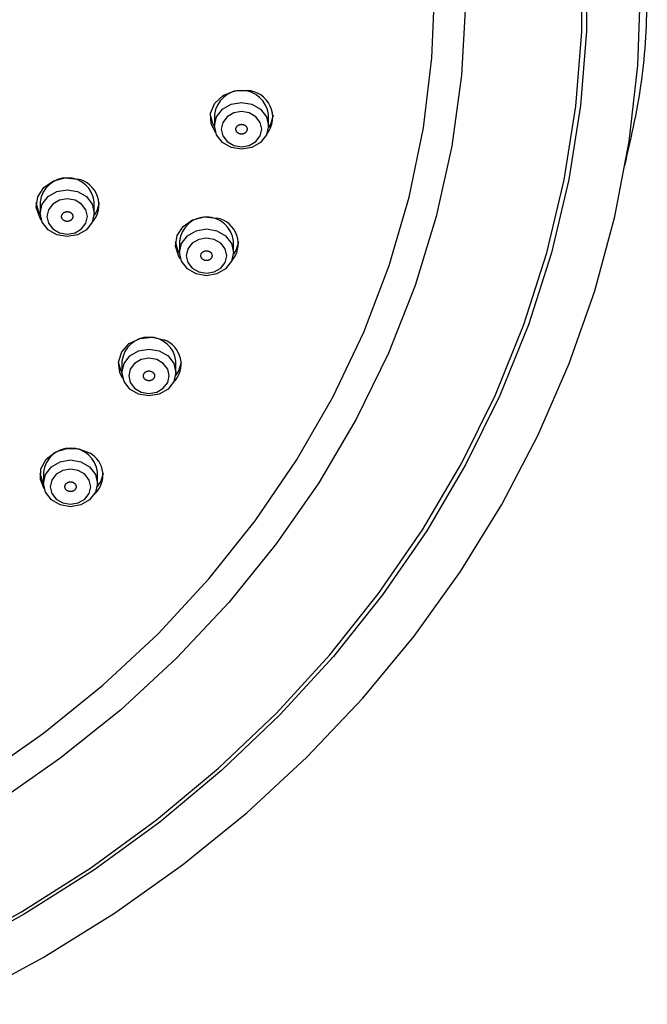
# Model space of a CAD drawing. Units: millimetres. Extents: x 0 to 1050, y 0 to 1485.
# Drawn here: x 337 to 365, y 883 to 927 of the extents above; entities that cross this region are included whole.
import ezdxf

# ---------------------------------------------------------------- set-up
doc = ezdxf.new("R2010")
doc.units = ezdxf.units.MM
doc.layers.add('1', color=7, linetype='Continuous')

# ---------------------------------------------------------------- blocks, each defined once
blk = doc.blocks.new('S3501-81-C_K', base_point=(1096.129, 801.8057))
at = {"color": 7, "linetype": 'Continuous'}
for p, q in [((973.043, 943.9873), (973.043, 943.8873)), ((973.523, 943.8873), (973.523, 943.9873)), ((971.4953, 943.212), (971.4953, 943.112)), ((971.9753, 943.112), (971.9753, 943.212)), ((972.7316, 942.8641), (972.7316, 942.7641)), ((973.2116, 942.7641), (973.2116, 942.8641)), ((972.2212, 941.797), (972.2212, 941.697)), ((972.7012, 941.697), (972.7012, 941.797)), ((971.5243, 940.8121), (971.5243, 940.7121)), ((972.0043, 940.7121), (972.0043, 940.8121))]:
    blk.add_line(p, q, dxfattribs=at)
for points in [[(970.8577, 936.1439), (971.5212, 936.5012), (972.1563, 936.8953), (972.7603, 937.3246), (973.3305, 937.7872), (973.8646, 938.281), (974.3603, 938.8041), (974.8154, 939.3541), (975.228, 939.9287), (975.5963, 940.5255), (975.9188, 941.1418), (976.194, 941.7751), (976.4208, 942.4226), (976.5982, 943.0816), (976.6842, 943.5323), (976.7255, 943.7492), (976.8021, 944.4226), (976.8277, 945.0989)], [(970.6836, 936.5521), (971.3283, 936.9064), (971.9442, 937.2972), (972.5286, 937.7228), (973.0789, 938.1812), (973.5926, 938.6704), (974.0674, 939.1882), (974.5012, 939.7324), (974.8921, 940.3004), (975.2383, 940.8898), (975.5383, 941.4978), (975.7907, 942.1219), (975.9944, 942.7592), (976.1485, 943.4068), (976.2523, 944.0619), (976.3054, 944.7216), (976.3074, 945.3828)], [(975.2718, 944.9702), (975.237, 944.3361), (975.1508, 943.7057), (975.0134, 943.0822), (974.8255, 942.4686), (974.5881, 941.868), (974.3024, 941.2834), (973.9698, 940.7178), (973.592, 940.1738), (973.1708, 939.6543), (972.7083, 939.1618), (972.2069, 938.6988), (971.669, 938.2676), (971.0973, 937.8703), (970.4947, 937.5089), (969.8641, 937.1852), (969.2088, 936.9009), (968.5319, 936.6573), (967.8369, 936.4556), (967.1272, 936.2969), (966.4063, 936.182), (965.6778, 936.1114), (964.9455, 936.0855), (964.2128, 936.1043)], [(964.1856, 936.3633), (964.907, 936.3422), (965.6283, 936.3657), (966.3458, 936.4337), (967.0559, 936.5459), (967.7549, 936.7017), (968.4393, 936.9002), (969.1056, 937.1405), (969.7505, 937.4214), (970.3705, 937.7414), (970.9626, 938.0989), (971.5238, 938.492), (972.0511, 938.9188), (972.5419, 939.3771), (972.9938, 939.8646), (973.4043, 940.3788), (973.7714, 940.917), (974.0933, 941.4765), (974.3682, 942.0544), (974.5948, 942.6479), (974.772, 943.2539), (974.8988, 943.8692), (974.9746, 944.4909), (974.999, 945.1156)], [(976.3498, 945.3927), (976.3478, 944.729), (976.2945, 944.067), (976.1903, 943.4094), (976.0356, 942.7594), (975.8312, 942.1197), (975.5778, 941.4933), (975.2767, 940.883), (974.9293, 940.2914), (974.5369, 939.7213), (974.1015, 939.1751), (973.6249, 938.6554), (973.1093, 938.1643), (972.557, 937.7042), (971.9704, 937.2771), (971.3522, 936.8848), (970.7051, 936.5292)], [(973.0542, 943.8246), (973.0134, 943.9042), (973.0089, 943.9987), (973.0465, 944.0875), (973.1205, 944.1571), (973.2197, 944.1969), (973.3288, 944.2008)], [(973.0432, 943.8798), (973.0271, 943.908), (973.0065, 943.9812)], [(973.5646, 943.9812), (973.5444, 943.9089), (973.5224, 943.8718)], [(971.5067, 943.0487), (971.4903, 943.0729), (971.4604, 943.1639), (971.4731, 943.2579), (971.5263, 943.3405), (971.6119, 943.3992), (971.717, 943.4251), (971.8255, 943.4141)], [(971.4954, 943.1046), (971.481, 943.1302), (971.4605, 943.2034)], [(972.0186, 943.2034), (971.9984, 943.131), (971.974, 943.0909)], [(972.7411, 942.7065), (972.7274, 942.727), (972.6976, 942.818), (972.7102, 942.912), (972.7634, 942.9947), (972.8491, 943.0534), (972.9542, 943.0792), (973.0627, 943.0683)], [(972.7317, 942.7601), (972.7182, 942.7843), (972.6976, 942.8575)], [(973.2557, 942.8575), (973.2355, 942.7852), (973.2105, 942.7442)], [(972.2293, 941.6436), (972.2025, 941.6941), (972.1894, 941.7881), (972.2189, 941.8792), (972.2863, 941.9536), (972.3816, 942), (972.49, 942.0113), (972.5952, 941.9858)], [(972.2212, 941.6959), (972.2101, 941.7163), (972.1895, 941.7895)], [(972.7474, 941.7869), (972.7275, 941.7171), (972.6995, 941.6724)], [(971.5313, 940.6623), (971.4974, 940.7451), (971.5015, 940.8396), (971.547, 940.9256), (971.6271, 940.99), (971.7295, 941.0229), (971.8387, 941.0193), (971.938, 940.9799)], [(971.5243, 940.7135), (971.5154, 940.7302), (971.4948, 940.8035)], [(972.0529, 940.8035), (972.0327, 940.7311), (972.0019, 940.6828)]]:
    blk.add_lwpolyline(points, dxfattribs=at)
for points in [[(973.043, 943.8873), (973.0613, 943.9669), (973.1133, 944.0343), (973.1912, 944.0794), (973.283, 944.0952), (973.3749, 944.0794), (973.4527, 944.0343), (973.5047, 943.9669), (973.523, 943.8873), (973.5047, 943.8078), (973.4527, 943.7404), (973.3749, 943.6953), (973.283, 943.6795), (973.1912, 943.6953), (973.1133, 943.7404), (973.0613, 943.8078), (973.043, 943.8873)], [(973.103, 943.8573), (973.1167, 943.7977), (973.1557, 943.7471), (973.2141, 943.7133), (973.283, 943.7014), (973.3519, 943.7133), (973.4103, 943.7471), (973.4493, 943.7977), (973.463, 943.8573), (973.4493, 943.917), (973.4103, 943.9676), (973.3519, 944.0013), (973.283, 944.0132), (973.2141, 944.0013), (973.1557, 943.9676), (973.1167, 943.917), (973.103, 943.8573)], [(971.4953, 943.112), (971.5135, 943.1916), (971.5656, 943.259), (971.6434, 943.3041), (971.7353, 943.3199), (971.8271, 943.3041), (971.905, 943.259), (971.957, 943.1916), (971.9753, 943.112), (971.957, 943.0325), (971.905, 942.9651), (971.8271, 942.92), (971.7353, 942.9042), (971.6434, 942.92), (971.5656, 942.9651), (971.5135, 943.0325), (971.4953, 943.112)], [(971.5553, 943.082), (971.569, 943.0224), (971.608, 942.9718), (971.6664, 942.938), (971.7353, 942.9262), (971.8042, 942.938), (971.8626, 942.9718), (971.9016, 943.0224), (971.9153, 943.082), (971.9016, 943.1417), (971.8626, 943.1923), (971.8042, 943.2261), (971.7353, 943.2379), (971.6664, 943.2261), (971.608, 943.1923), (971.569, 943.1417), (971.5553, 943.082)], [(972.7316, 942.7641), (972.7499, 942.8437), (972.8019, 942.9111), (972.8798, 942.9562), (972.9716, 942.972), (973.0635, 942.9562), (973.1414, 942.9111), (973.1934, 942.8437), (973.2116, 942.7641), (973.1934, 942.6846), (973.1414, 942.6172), (973.0635, 942.5721), (972.9716, 942.5563), (972.8798, 942.5721), (972.8019, 942.6172), (972.7499, 942.6846), (972.7316, 942.7641)], [(972.7916, 942.7341), (972.8053, 942.6745), (972.8444, 942.6239), (972.9028, 942.5901), (972.9716, 942.5783), (973.0405, 942.5901), (973.0989, 942.6239), (973.1379, 942.6745), (973.1516, 942.7341), (973.1379, 942.7938), (973.0989, 942.8444), (973.0405, 942.8782), (972.9716, 942.89), (972.9028, 942.8782), (972.8444, 942.8444), (972.8053, 942.7938), (972.7916, 942.7341)], [(972.2212, 941.697), (972.2395, 941.7765), (972.2915, 941.8439), (972.3694, 941.889), (972.4612, 941.9048), (972.5531, 941.889), (972.6309, 941.8439), (972.683, 941.7765), (972.7012, 941.697), (972.683, 941.6174), (972.6309, 941.55), (972.5531, 941.5049), (972.4612, 941.4891), (972.3694, 941.5049), (972.2915, 941.55), (972.2395, 941.6174), (972.2212, 941.697)], [(972.2812, 941.667), (972.2949, 941.6073), (972.3339, 941.5567), (972.3923, 941.5229), (972.4612, 941.5111), (972.5301, 941.5229), (972.5885, 941.5567), (972.6275, 941.6073), (972.6412, 941.667), (972.6275, 941.7266), (972.5885, 941.7772), (972.5301, 941.811), (972.4612, 941.8228), (972.3923, 941.811), (972.3339, 941.7772), (972.2949, 941.7266), (972.2812, 941.667)], [(971.5243, 940.7121), (971.5426, 940.7916), (971.5946, 940.859), (971.6725, 940.9041), (971.7643, 940.9199), (971.8562, 940.9041), (971.934, 940.859), (971.986, 940.7916), (972.0043, 940.7121), (971.986, 940.6325), (971.934, 940.5651), (971.8562, 940.52), (971.7643, 940.5042), (971.6725, 940.52), (971.5946, 940.5651), (971.5426, 940.6325), (971.5243, 940.7121)], [(971.5843, 940.6821), (971.598, 940.6224), (971.637, 940.5718), (971.6954, 940.538), (971.7643, 940.5262), (971.8332, 940.538), (971.8916, 940.5718), (971.9306, 940.6224), (971.9443, 940.6821), (971.9306, 940.7417), (971.8916, 940.7923), (971.8332, 940.8261), (971.7643, 940.8379), (971.6954, 940.8261), (971.637, 940.7923), (971.598, 940.7417), (971.5843, 940.6821)]]:
    blk.add_lwpolyline(points, close=True, dxfattribs=at)
for centre, radius, start, end in [((973.283, 943.9595), 0.2416, 6.62544, 173.37456), ((973.3234, 943.9634), 0.2374, 320.68949, 88.70432), ((971.7353, 943.1842), 0.2416, 6.62544, 173.37456), ((971.7846, 943.1859), 0.2319, 317.3247, 79.83855), ((972.9716, 942.8363), 0.2416, 6.62544, 173.37456), ((973.0218, 942.84), 0.2319, 317.51289, 79.83917), ((972.4612, 941.7691), 0.2416, 6.62544, 173.37456), ((972.5192, 941.7714), 0.2275, 314.60158, 70.46746), ((971.7643, 940.7842), 0.2416, 6.62544, 173.37456), ((971.8277, 940.7843), 0.2246, 312.05162, 60.57076)]:
    blk.add_arc(centre, radius, start, end, dxfattribs=at)
for points, knots in [([(973.333, 943.8553), (973.3329, 943.8576), (973.3326, 943.8623), (973.3314, 943.8692), (973.3286, 943.8758), (973.3249, 943.8811), (973.3211, 943.8855), (973.3174, 943.8889), (973.3132, 943.892), (973.3084, 943.8947), (973.3032, 943.8971), (973.2975, 943.8989), (973.2915, 943.9001), (973.2854, 943.9007), (973.2793, 943.9006), (973.2732, 943.8999), (973.2673, 943.8986), (973.2618, 943.8966), (973.2568, 943.8943), (973.2523, 943.8916), (973.2481, 943.8885), (973.2439, 943.8845), (973.2397, 943.8794), (973.2361, 943.8731), (973.2339, 943.8664), (973.2329, 943.8594), (973.2331, 943.8524), (973.2346, 943.8455), (973.2375, 943.8389), (973.2411, 943.8335), (973.2449, 943.8292), (973.2487, 943.8257), (973.2529, 943.8227), (973.2576, 943.8199), (973.2628, 943.8176), (973.2686, 943.8157), (973.2746, 943.8145), (973.2807, 943.814), (973.2868, 943.814), (973.2928, 943.8147), (973.2988, 943.8161), (973.3043, 943.818), (973.3093, 943.8204), (973.3138, 943.823), (973.3179, 943.8262), (973.3222, 943.8302), (973.3264, 943.8353), (973.33, 943.8416), (973.3319, 943.8484), (973.3326, 943.853), (973.333, 943.8553)], [0, 0, 0, 0, 0.007, 0.0139557, 0.0210204, 0.0282851, 0.0332848, 0.0383431, 0.0435358, 0.0488135, 0.0547474, 0.060746, 0.0668531, 0.0729967, 0.079093, 0.0851706, 0.0912675, 0.0973113, 0.1025956, 0.1078058, 0.112988, 0.1180992, 0.125418, 0.1325735, 0.1396438, 0.1466553, 0.1536049, 0.16058, 0.1677038, 0.1749753, 0.1799696, 0.1850338, 0.1902283, 0.1955042, 0.2014375, 0.2074367, 0.2135439, 0.2196874, 0.2257838, 0.2318613, 0.2379573, 0.244002, 0.2492886, 0.2544966, 0.2596712, 0.2647892, 0.2721822, 0.2793475, 0.286325, 0.2933313, 0.2933313, 0.2933313, 0.2933313]), ([(971.7821, 943.0669), (971.7828, 943.0691), (971.7842, 943.0736), (971.7856, 943.0805), (971.7852, 943.0875), (971.7836, 943.0936), (971.7815, 943.0988), (971.7791, 943.103), (971.7762, 943.1071), (971.7727, 943.1109), (971.7685, 943.1146), (971.7637, 943.1178), (971.7584, 943.1206), (971.7528, 943.1227), (971.7469, 943.1243), (971.7409, 943.1252), (971.7348, 943.1255), (971.7289, 943.1251), (971.7233, 943.1242), (971.7181, 943.1228), (971.713, 943.1209), (971.7075, 943.1182), (971.7018, 943.1145), (971.6962, 943.1095), (971.6917, 943.1037), (971.6883, 943.0973), (971.686, 943.0906), (971.685, 943.0836), (971.6854, 943.0766), (971.6869, 943.0705), (971.689, 943.0653), (971.6914, 943.061), (971.6943, 943.057), (971.6979, 943.0531), (971.7021, 943.0495), (971.7069, 943.0462), (971.7122, 943.0435), (971.7178, 943.0414), (971.7236, 943.0398), (971.7296, 943.0389), (971.7358, 943.0386), (971.7417, 943.039), (971.7473, 943.0399), (971.7525, 943.0413), (971.7575, 943.0432), (971.763, 943.0459), (971.7688, 943.0495), (971.7744, 943.0546), (971.7787, 943.0606), (971.781, 943.0648), (971.7821, 943.0669)], [0, 0, 0, 0, 0.0070674, 0.0140165, 0.0209472, 0.0279782, 0.0327843, 0.0376305, 0.0425994, 0.0476548, 0.0533561, 0.0591498, 0.0650905, 0.0711153, 0.0771457, 0.0832136, 0.0893597, 0.0955081, 0.1009255, 0.1063025, 0.111681, 0.1170075, 0.1246541, 0.1321238, 0.1394592, 0.1466559, 0.153693, 0.160644, 0.1676285, 0.1746683, 0.1794694, 0.1843212, 0.1892917, 0.1943454, 0.2000461, 0.2058404, 0.2117811, 0.2178059, 0.2238364, 0.2299041, 0.2360495, 0.2421986, 0.2476183, 0.2529931, 0.2583641, 0.2636975, 0.271421, 0.2789, 0.2861276, 0.2933327, 0.2933327, 0.2933327, 0.2933327]), ([(973.0206, 942.7254), (973.0209, 942.7277), (973.0215, 942.7323), (973.0216, 942.7393), (973.02, 942.7462), (973.0174, 942.752), (973.0144, 942.7568), (973.0113, 942.7607), (973.0077, 942.7643), (973.0035, 942.7676), (972.9987, 942.7707), (972.9934, 942.7733), (972.9877, 942.7753), (972.9818, 942.7766), (972.9757, 942.7774), (972.9696, 942.7775), (972.9635, 942.777), (972.9578, 942.7758), (972.9524, 942.7742), (972.9475, 942.7722), (972.9428, 942.7696), (972.9379, 942.7662), (972.9329, 942.7618), (972.9282, 942.7561), (972.9247, 942.7497), (972.9225, 942.743), (972.9214, 942.736), (972.9217, 942.729), (972.9233, 942.7221), (972.9259, 942.7163), (972.9289, 942.7115), (972.932, 942.7076), (972.9356, 942.704), (972.9398, 942.7006), (972.9446, 942.6976), (972.9499, 942.695), (972.9556, 942.693), (972.9615, 942.6916), (972.9676, 942.6909), (972.9737, 942.6907), (972.9798, 942.6913), (972.9855, 942.6924), (972.9909, 942.6941), (972.9958, 942.6961), (973.0005, 942.6986), (973.0054, 942.7021), (973.0105, 942.7065), (973.0152, 942.7122), (973.0183, 942.7187), (973.0199, 942.7231), (973.0206, 942.7254)], [0, 0, 0, 0, 0.007007, 0.0139319, 0.0209038, 0.028031, 0.0329238, 0.0378695, 0.0429476, 0.0481154, 0.0539384, 0.0598439, 0.0658808, 0.0719806, 0.0780611, 0.084152, 0.0902919, 0.0964055, 0.1017703, 0.107076, 0.1123659, 0.1175911, 0.1250768, 0.1323841, 0.1395726, 0.1466552, 0.1536226, 0.160558, 0.1675863, 0.1747212, 0.1796087, 0.1845602, 0.18964, 0.194806, 0.2006284, 0.2065345, 0.2125715, 0.2186712, 0.2247519, 0.2308426, 0.2369817, 0.243096, 0.2484633, 0.2537667, 0.259049, 0.2642811, 0.2718428, 0.2791592, 0.2862463, 0.2933314, 0.2933314, 0.2933314, 0.2933314]), ([(972.508, 941.6517), (972.5087, 941.6539), (972.5102, 941.6584), (972.5115, 941.6653), (972.5111, 941.6723), (972.5096, 941.6784), (972.5075, 941.6835), (972.5052, 941.6878), (972.5023, 941.6918), (972.4987, 941.6957), (972.4946, 941.6994), (972.4898, 941.7027), (972.4845, 941.7054), (972.4789, 941.7076), (972.4731, 941.7091), (972.4671, 941.7101), (972.4609, 941.7104), (972.455, 941.71), (972.4494, 941.7091), (972.4442, 941.7078), (972.4392, 941.7059), (972.4337, 941.7032), (972.4279, 941.6995), (972.4223, 941.6945), (972.4177, 941.6887), (972.4143, 941.6824), (972.412, 941.6757), (972.411, 941.6687), (972.4113, 941.6617), (972.4128, 941.6555), (972.4149, 941.6504), (972.4173, 941.6461), (972.4202, 941.6421), (972.4237, 941.6382), (972.4279, 941.6345), (972.4327, 941.6312), (972.4379, 941.6285), (972.4435, 941.6263), (972.4494, 941.6248), (972.4554, 941.6238), (972.4615, 941.6235), (972.4674, 941.6239), (972.473, 941.6248), (972.4782, 941.6261), (972.4833, 941.628), (972.4888, 941.6307), (972.4946, 941.6344), (972.5003, 941.6394), (972.5045, 941.6453), (972.5068, 941.6496), (972.508, 941.6517)], [0, 0, 0, 0, 0.0070696, 0.01402, 0.0209503, 0.0279794, 0.0327837, 0.0376276, 0.0425939, 0.0476465, 0.0533446, 0.0591354, 0.0650733, 0.0710959, 0.0771245, 0.0831914, 0.0893373, 0.0954861, 0.1009044, 0.1062829, 0.1116634, 0.1169922, 0.1246426, 0.1321166, 0.1394559, 0.146656, 0.1536954, 0.1606475, 0.1676316, 0.1746695, 0.1794688, 0.1843183, 0.1892862, 0.194337, 0.2000346, 0.2058259, 0.2117639, 0.2177864, 0.2238153, 0.229882, 0.236027, 0.2421766, 0.2475973, 0.2529735, 0.2583465, 0.2636821, 0.2714096, 0.2788927, 0.2861242, 0.2933328, 0.2933328, 0.2933328, 0.2933328]), ([(971.8078, 940.6606), (971.8089, 940.6627), (971.8111, 940.6669), (971.8137, 940.6735), (971.8146, 940.6805), (971.8142, 940.6868), (971.813, 940.6922), (971.8115, 940.6967), (971.8093, 940.7011), (971.8066, 940.7054), (971.8031, 940.7096), (971.799, 940.7135), (971.7943, 940.7169), (971.7891, 940.7198), (971.7836, 940.7221), (971.7778, 940.7239), (971.7718, 940.725), (971.766, 940.7254), (971.7603, 940.7253), (971.7549, 940.7247), (971.7496, 940.7235), (971.7436, 940.7216), (971.7373, 940.7187), (971.7308, 940.7146), (971.7253, 940.7095), (971.7207, 940.7037), (971.7173, 940.6973), (971.715, 940.6906), (971.7141, 940.6836), (971.7145, 940.6774), (971.7156, 940.672), (971.7171, 940.6674), (971.7193, 940.663), (971.7221, 940.6587), (971.7255, 940.6546), (971.7297, 940.6507), (971.7344, 940.6472), (971.7395, 940.6443), (971.745, 940.642), (971.7508, 940.6402), (971.7568, 940.6391), (971.7627, 940.6387), (971.7683, 940.6388), (971.7738, 940.6394), (971.7791, 940.6406), (971.785, 940.6425), (971.7914, 940.6453), (971.7979, 940.6495), (971.8032, 940.6548), (971.8062, 940.6587), (971.8078, 940.6606)], [0, 0, 0, 0, 0.0071803, 0.0142095, 0.0211545, 0.0281362, 0.0328804, 0.0376443, 0.0425129, 0.0474565, 0.0530274, 0.0586918, 0.0645107, 0.0704291, 0.076374, 0.0823815, 0.0884959, 0.0946425, 0.1000827, 0.1055053, 0.1109515, 0.1163642, 0.1241617, 0.1318004, 0.1393068, 0.1466574, 0.1538146, 0.1608377, 0.1678341, 0.1748262, 0.1795656, 0.1843349, 0.189205, 0.1941469, 0.1997173, 0.2053823, 0.2112012, 0.2171195, 0.2230647, 0.229072, 0.2351855, 0.2413329, 0.2467754, 0.2521958, 0.2576347, 0.2630541, 0.2709288, 0.2785775, 0.2859725, 0.293335, 0.293335, 0.293335, 0.293335])]:
    blk.add_open_spline(points, degree=3, knots=knots, dxfattribs=at)
at = {"layer": '1', "color": 7, "linetype": 'Continuous'}
blk.add_open_spline([(976.8877, 945.1289), (976.8805, 944.8594), (976.8663, 944.3204), (976.7449, 943.7951), (976.6842, 943.5323)], degree=3, knots=[0, 0, 0, 0, 0.806315, 1.613123, 1.613123, 1.613123, 1.613123], dxfattribs=at)
blk = doc.blocks.new('SK18502A-9S-MDP-FL_K', base_point=(1050, 0))
at = {"xscale": 5, "yscale": 5, "zscale": 5}
blk.add_blockref('S3501-81-C_K', (961.209, 211.483), dxfattribs=at)

msp = doc.modelspace()

# ---------------------------------------------------------------- block references
at = {"layer": '1'}
msp.add_blockref('SK18502A-9S-MDP-FL_K', (1050, 0), dxfattribs=at)

doc.saveas('drawing.dxf')
